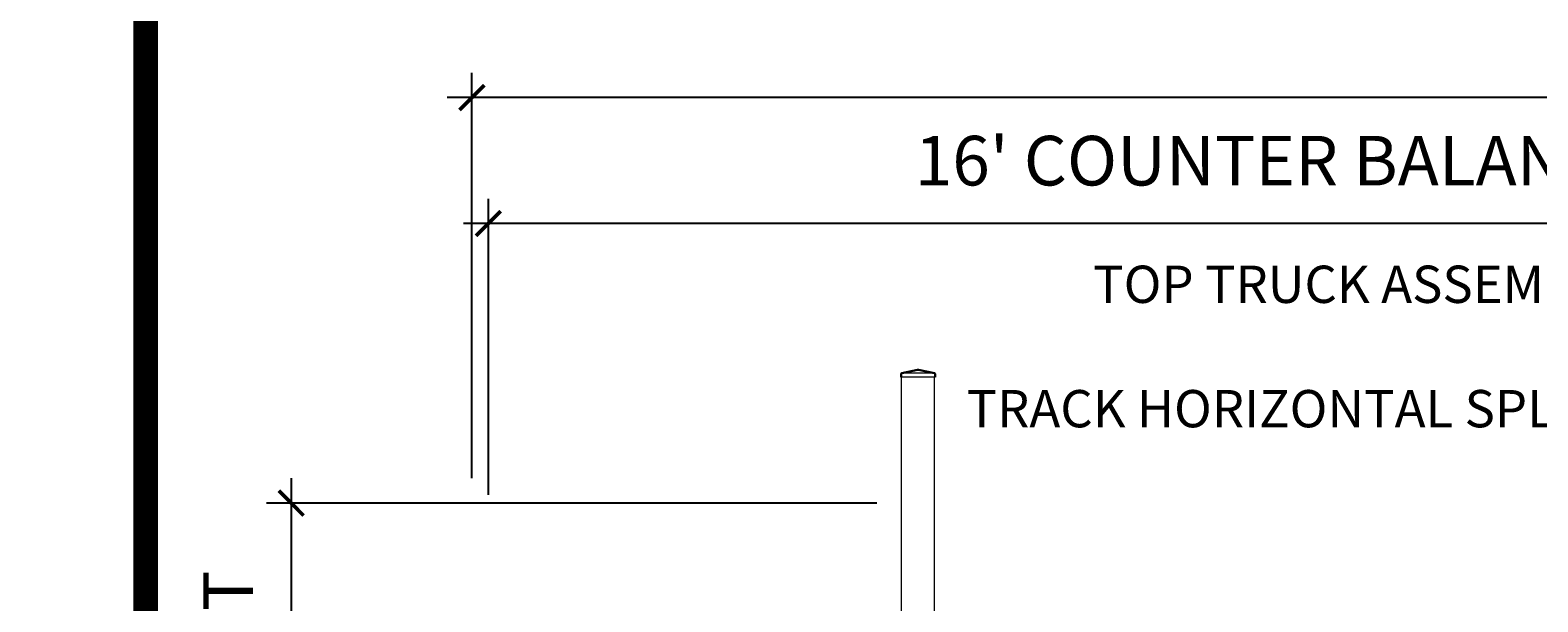
# Model space of a CAD drawing. Extents: x 4973 to 5954, y 266 to 971.
# Drawn here: x 4973 to 5155, y 799 to 868 of the extents above; entities that cross this region are included whole.
import ezdxf

# ---------------------------------------------------------------- set-up
doc = ezdxf.new("R2010")
doc.units = 0
doc.header["$LTSCALE"] = 10
doc.header["$MEASUREMENT"] = 0
doc.layers.get('0').update_dxf_attribs({"linetype": 'CONTINUOUS'})
doc.layers.get('DEFPOINTS').update_dxf_attribs({"linetype": 'CONTINUOUS'})
for name, color, linetype, lineweight in [('2', 5, 'CONTINUOUS', 30), ('3', 6, 'CONTINUOUS', 20), ('4', 80, 'CONTINUOUS', 15), ('5', 50, 'CONTINUOUS', 9)]:
    doc.layers.add(name, color=color, linetype=linetype, lineweight=lineweight)
doc.layers.add('TITLE', color=7, linetype='CONTINUOUS')
doc.styles.add('ARIAL', font='arial.ttf')
doc.styles.add('ARIALI', font='ariali.ttf')
doc.dimstyles.new('Annotative', dxfattribs={"dimscale": 0, "dimtxt": 0.0625, "dimasz": 0.03125, "dimexe": 0.03125, "dimexo": 0.03125, "dimgap": 0.046875, "dimtad": 2, "dimdec": 4, "dimzin": 0, "dimdsep": 46, "dimlunit": 4, "dimtxsty": 'ARIALI', "dimblk": 'ARCHTICK', "dimcen": 0, "dimdle": 0.03125, "dimadec": 0, "dimazin": 0, "dimtfac": 1, "dimtdec": 4, "dimtix": 1, "dimtofl": 0, "dimtmove": 1, "dimatfit": 0, "dimldrblk": 'INTEGRAL', "dimfxl": 1, "dimtolj": 1, "dimtzin": 0, "dimarcsym": 0})

# ---------------------------------------------------------------- blocks, each defined once
blk = doc.blocks.new('_ArchTick')
at = {"color": 0, "linetype": 'ByBlock', "const_width": 0.15}
blk.add_lwpolyline([(-0.5, -0.5), (0.5, 0.5)], dxfattribs=at)
blk = doc.blocks.new('*D9')
at = {"layer": '5', "color": 0, "lineweight": -2, "transparency": 16777216}
for p, q in [((5004.516701120082, 813.983446420061), (5004.516701120082, 711.983446420061)), ((5075.388711664528, 810.983446420061), (5001.516701120082, 810.983446420061)), ((5077.388711664528, 714.983446420061), (5001.516701120082, 714.983446420061))]:
    blk.add_line(p, q, dxfattribs=at)
at = {"layer": 'DEFPOINTS', "color": 0, "transparency": 16777216}
for p in [(5078.388711664528, 810.983446420061), (5004.516701120082, 714.983446420061), (5080.388711664528, 714.983446420061)]:
    blk.add_point(p, dxfattribs=at)
at = {"layer": '5', "color": 0, "lineweight": -2, "transparency": 16777216, "xscale": 3, "yscale": 3, "zscale": 3}
for p, rotation in [((5004.516701120082, 810.983446420061), 90), ((5004.516701120082, 714.983446420061), 270)]:
    blk.add_blockref('_ArchTick', p, dxfattribs=dict(at, rotation=rotation))
at = {"layer": '5', "color": 0, "transparency": 16777216, "insert": (4996.912335499345, 762.9834464200618), "char_height": 6, "attachment_point": 5, "rotation": 90, "style": 'ARIALI'}
blk.add_mtext("\\A1;8' TO TOP OF PICKET", dxfattribs=at)
blk = doc.blocks.new('_Integral')
at = {"color": 0, "linetype": 'ByBlock', "lineweight": -2}
for centre, start, end in [((0.44488802, -0.09133463), 101.9999999980396, 167.9999999799194), ((-0.44488802, 0.09133463), 282.0000000215427, 348.0000000034225)]:
    blk.add_arc(centre, 0.45416667, start, end, dxfattribs=at)
blk = doc.blocks.new('*D11')
at = {"layer": '5', "color": 0, "lineweight": -2, "transparency": 16777216}
for p, q in [((5028.388711664528, 811.983446420061), (5028.388711664528, 847.7937059160602)), ((5220.388711664528, 811.983446420061), (5220.388711664528, 847.7937059160602)), ((5223.388711664528, 844.7937059160602), (5025.388711664528, 844.7937059160602))]:
    blk.add_line(p, q, dxfattribs=at)
at = {"layer": 'DEFPOINTS', "color": 0, "transparency": 16777216}
for p in [(5028.388711664528, 844.7937059160602), (5028.388711664528, 808.983446420061), (5220.388711664528, 808.983446420061)]:
    blk.add_point(p, dxfattribs=at)
at = {"layer": '5', "color": 0, "lineweight": -2, "transparency": 16777216, "xscale": 3, "yscale": 3, "zscale": 3, "rotation": 180}
blk.add_blockref('_ArchTick', (5028.388711664528, 844.7937059160602), dxfattribs=at)
at = {"layer": '5', "color": 0, "lineweight": -2, "transparency": 16777216, "xscale": 3, "yscale": 3, "zscale": 3}
blk.add_blockref('_ArchTick', (5220.388711664528, 844.7937059160602), dxfattribs=at)
at = {"layer": '5', "color": 0, "transparency": 16777216, "insert": (5124.388711664528, 852.3980715367968), "char_height": 6, "attachment_point": 5, "style": 'ARIALI'}
blk.add_mtext("\\A1;16' COUNTER BALANCE", dxfattribs=at)
blk = doc.blocks.new('*D12')
at = {"layer": '5', "color": 0, "lineweight": -2, "transparency": 16777216}
for p, q in [((5026.388711664528, 813.983446420061), (5026.388711664528, 863.0195230802017)), ((5642.388711664528, 813.9271764903062), (5642.388711664528, 863.0195230802017)), ((5645.388711664528, 860.0195230802017), (5023.388711664528, 860.0195230802017))]:
    blk.add_line(p, q, dxfattribs=at)
at = {"layer": 'DEFPOINTS', "color": 0, "transparency": 16777216}
for p in [(5026.388711664528, 860.0195230802017), (5026.388711664528, 810.983446420061), (5642.388711664528, 810.9271764903062)]:
    blk.add_point(p, dxfattribs=at)
at = {"layer": '5', "color": 0, "lineweight": -2, "transparency": 16777216, "xscale": 3, "yscale": 3, "zscale": 3, "rotation": 180}
blk.add_blockref('_ArchTick', (5026.388711664528, 860.0195230802017), dxfattribs=at)
at = {"layer": '5', "color": 0, "lineweight": -2, "transparency": 16777216, "xscale": 3, "yscale": 3, "zscale": 3}
blk.add_blockref('_ArchTick', (5642.388711664528, 860.0195230802017), dxfattribs=at)
at = {"layer": '5', "color": 0, "transparency": 16777216, "insert": (5334.388711664528, 867.5829610065318), "char_height": 6, "attachment_point": 5, "style": 'ARIALI'}
blk.add_mtext('\\A1;51\'-4"', dxfattribs=at)
blk = doc.blocks.new('4in SQ CAP')
at = {"layer": '2'}
for p, q in [((170.3716078772072, -89.3325846008087), (170.3716078772072, -88.9574080471364)), ((172.3617670705689, -88.47059929590287), (170.4501996737145, -88.8413023664165)), ((172.4887695407988, -88.47059929590299), (174.4003369376533, -88.8413023664165)), ((174.4789287341605, -89.3325846008087), (174.4789287341605, -88.9574080471364))]:
    blk.add_line(p, q, dxfattribs=at)
for centre, radius, start, end in [((170.4966667284316, -88.9574080471364), 0.1250588512241104, 111.8119514879641, 180), ((172.4252683056839, -88.71240002613118), 0.25, 75.28536879232287, 104.7146312076771), ((174.3538698829361, -88.9574080471364), 0.1250588512241104, 0, 68.18804851203589)]:
    blk.add_arc(centre, radius, start, end, dxfattribs=at)
at = {"layer": '4'}
for p, q in [((174.4789287341605, -89.3325846008087), (170.3716078772072, -89.3325846008087)), ((174.4003369376537, -88.84130236641673), (170.450199673714, -88.84130236641673))]:
    blk.add_line(p, q, dxfattribs=at)

msp = doc.modelspace()

# ---------------------------------------------------------------- linework, layer by layer
at = {"layer": '3'}
for p, q in [((5078.388711664528, 790.483446420061), (5078.388711664528, 826.2221372889551)), ((5082.388711664528, 790.483446420061), (5082.388711664528, 826.2221372889551))]:
    msp.add_line(p, q, dxfattribs=at)
at = {"layer": 'TITLE'}
msp.add_lwpolyline([(4986.905829731938, 969.3376629467382, 2.969999999999997, 2.969999999999997, 0), (4986.905829731938, 267.6751629467392, 2.969999999999997, 2.969999999999997, 0), (5952.155829731938, 267.6751629467392, 2.969999999999997, 2.969999999999997, 0), (5952.155829731938, 969.3376629467382, 2.969999999999997, 2.969999999999997, 0), (4986.905829731938, 969.3376629467382, 2.969999999999997, 2.969999999999997, 0), (4986.905829731938, 969.3376629467382, 2.969999999999997, 2.969999999999997, 0)], format="xyseb", dxfattribs=at)

# ---------------------------------------------------------------- block references
at = {"layer": '5'}
msp.add_blockref('4in SQ CAP', (4907.963443358844, 915.5547218897643), dxfattribs=at)

# ---------------------------------------------------------------- texts
at = {"layer": '5', "insert": (5204.414855526288, 839.7019629164199), "char_height": 4.512, "attachment_point": 3, "style": 'ARIAL'}
msp.add_mtext_dynamic_manual_height_columns('TOP TRUCK ASSEMBLY - SEE DETAIL\\P\\PTRACK HORIZONTAL SPLICE - SEE DETAIL\\P\\P\\P\\P\\P\\P\\P\\P\\P\\P\\P\\P\\P\\PBOTTOM RAIL HORIZONTAL SPLICE SEE DETAIL\\P\\PBOTTOM GUIDE ASSEMBLY - SEE DETAIL', width=122.0261438617581, gutter_width=0.46875, heights=[206.6157281300794], dxfattribs=at)

# ---------------------------------------------------------------- dimensions: what is measured, and where the dimension line sits
at = {"layer": '5'}
dim = msp.add_linear_dim(base=(5026.388711664528, 860.0195230802017), p1=(5642.388711664528, 810.9271764903062), p2=(5026.388711664528, 810.983446420061), dimstyle='Annotative', dxfattribs=at)
dim.commit()
dim.dimension.update_dxf_attribs({"geometry": '*D12', "text_midpoint": (5334.388711664528, 867.5829610065318)})
dim = msp.add_linear_dim(base=(5028.388711664528, 844.7937059160602), p1=(5220.388711664528, 808.983446420061), p2=(5028.388711664528, 808.983446420061), text='<> COUNTER BALANCE', dimstyle='Annotative', dxfattribs=at)
dim.commit()
dim.dimension.update_dxf_attribs({"geometry": '*D11', "text_midpoint": (5124.388711664528, 852.3980715367968)})
dim = msp.add_linear_dim(base=(5004.516701120082, 714.983446420061), p1=(5078.388711664528, 810.983446420061), p2=(5080.388711664528, 714.983446420061), angle=90, text='<> TO TOP OF PICKET', dimstyle='Annotative', dxfattribs=at)
dim.commit()
dim.dimension.update_dxf_attribs({"geometry": '*D9', "text_midpoint": (4996.912335499345, 762.9834464200618)})

doc.saveas('drawing.dxf')
